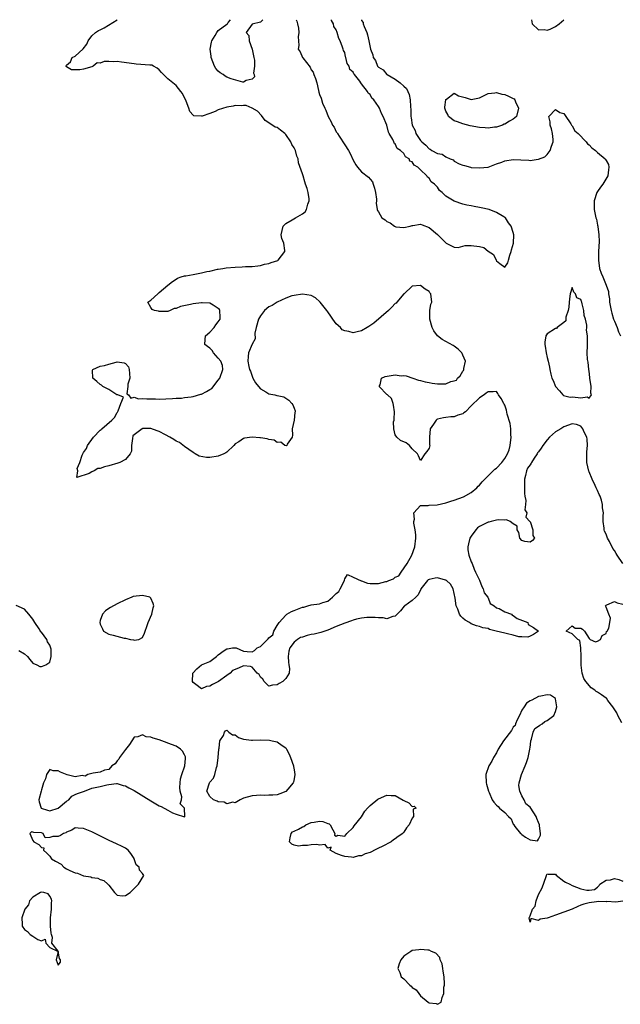
# Model space of a CAD drawing. Units: inches. Extents: x 2679000 to 2682000, y 1536461 to 1539000.
# Drawn here: x 2679294 to 2679436, y 1538766 to 1539000 of the extents above; entities that cross this region are included whole.
import ezdxf

# ---------------------------------------------------------------- set-up
doc = ezdxf.new("R2010")
doc.units = ezdxf.units.IN
doc.header["$MEASUREMENT"] = 0
doc.layers.add('LD26791536_2ft', color=63, linetype='Continuous')

msp = doc.modelspace()

# ---------------------------------------------------------------- linework, layer by layer
at = {"layer": 'LD26791536_2ft'}
for points, elevation in [([(2679437.01, 1538871), (2679435.63, 1538873), (2679435.39, 1538873.39), (2679435, 1538874.1), (2679434.6, 1538874.6), (2679433.8, 1538876.2), (2679433.37, 1538877), (2679433.26, 1538877.26), (2679433, 1538877.99), (2679432.67, 1538878.67), (2679432.58, 1538879), (2679432.58, 1538879.42), (2679432.33, 1538881), (2679432.29, 1538882.29), (2679432.38, 1538883), (2679432.2, 1538884.2), (2679432.2, 1538885), (2679431.92, 1538886.08), (2679431.6, 1538887), (2679431.4, 1538887.4), (2679431, 1538888.3), (2679430.77, 1538888.77), (2679430.7, 1538889), (2679430.46, 1538889.54), (2679429.75, 1538891), (2679429, 1538892.74), (2679428.91, 1538892.91), (2679428.42, 1538895), (2679428.44, 1538897), (2679428.48, 1538897.52), (2679428.63, 1538899), (2679428.5, 1538900.51), (2679428.43, 1538901), (2679427.85, 1538902.15), (2679427.48, 1538903), (2679427.3, 1538903.3), (2679427, 1538903.6), (2679425.96, 1538903.96), (2679425, 1538904.15), (2679423, 1538903.42), (2679422.25, 1538903), (2679421, 1538902.23), (2679419.59, 1538901), (2679419, 1538900.36), (2679418, 1538899), (2679417.59, 1538898.41), (2679417, 1538897.5), (2679416.75, 1538897.25), (2679416.64, 1538897), (2679415.97, 1538895.97), (2679415.31, 1538895), (2679415.21, 1538894.79), (2679415, 1538894.42), (2679414.37, 1538893.63), (2679414.15, 1538893), (2679413.89, 1538891.89), (2679413.66, 1538891), (2679413.67, 1538890.33), (2679413.62, 1538889), (2679413.64, 1538887.64), (2679413.76, 1538887), (2679414, 1538886), (2679413.93, 1538885), (2679413.75, 1538883.75), (2679414.19, 1538883), (2679414, 1538882), (2679414.96, 1538881), (2679415, 1538880.95), (2679415.61, 1538879), (2679415.65, 1538877.65), (2679416, 1538877), (2679415.55, 1538876.45), (2679415, 1538876.06), (2679413.74, 1538876.26), (2679413, 1538876.46), (2679412.58, 1538877), (2679412.34, 1538878.34), (2679411.94, 1538879), (2679411.88, 1538879.88), (2679411, 1538880.39), (2679410.29, 1538881), (2679409.38, 1538881.38), (2679409, 1538881.29), (2679407.37, 1538881.37), (2679407, 1538881.3), (2679405.78, 1538881), (2679405.18, 1538880.82), (2679405, 1538880.82), (2679403, 1538879.81), (2679402.49, 1538879.51), (2679402.14, 1538879), (2679401, 1538877.51), (2679400.69, 1538877), (2679400.35, 1538875.65), (2679400.24, 1538875), (2679400.23, 1538874.23), (2679400.45, 1538873), (2679401, 1538871.43), (2679401.2, 1538871), (2679401.7, 1538869.7), (2679402.06, 1538869), (2679403, 1538867.08), (2679403.57, 1538865.57), (2679403.85, 1538865), (2679404.1, 1538864.1), (2679404.92, 1538863), (2679404.92, 1538862.92), (2679405, 1538862.84), (2679405.51, 1538861.51), (2679406.43, 1538861), (2679407, 1538860.54), (2679407.62, 1538860.38), (2679409, 1538859.59), (2679410.54, 1538859), (2679410.74, 1538858.74), (2679411, 1538858.7), (2679411.94, 1538857.94), (2679414.42, 1538857), (2679414.54, 1538856.54), (2679415.82, 1538855.82), (2679417.02, 1538855), (2679415.82, 1538854.18), (2679415, 1538853.8), (2679414.48, 1538853.52), (2679413, 1538853.64), (2679412.35, 1538853.65), (2679411, 1538854.06), (2679409.66, 1538854.34), (2679409, 1538854.53), (2679406.96, 1538855), (2679405.39, 1538855.4), (2679405, 1538855.57), (2679403.75, 1538855.75), (2679403, 1538856.09), (2679402.25, 1538856.25), (2679401, 1538856.73), (2679400.6, 1538857), (2679399.59, 1538857.59), (2679399, 1538858.02), (2679398.54, 1538858.54), (2679398.26, 1538859), (2679397.84, 1538860.16), (2679397.44, 1538861), (2679397.23, 1538862.77), (2679396.72, 1538865), (2679396.1, 1538866.1), (2679395.13, 1538867), (2679395, 1538867.08), (2679394.9, 1538867.1), (2679393, 1538867.63), (2679392.43, 1538867.57), (2679391, 1538867.21), (2679390.82, 1538867.18), (2679390.66, 1538867), (2679389.05, 1538865), (2679389.04, 1538864.96), (2679388.45, 1538863.55), (2679387.85, 1538863), (2679387, 1538862.27), (2679385.27, 1538861), (2679385.13, 1538860.87), (2679384.23, 1538859.77), (2679383.43, 1538859), (2679383, 1538858.55), (2679382.43, 1538858.43), (2679381, 1538857.92), (2679380.1, 1538858.1), (2679379, 1538858.12), (2679378.23, 1538858.23), (2679377, 1538858.23), (2679376.21, 1538858.21), (2679375, 1538858.05), (2679373.82, 1538857.82), (2679373, 1538857.59), (2679372.57, 1538857.43), (2679371, 1538856.9), (2679369, 1538856.05), (2679367, 1538855.23), (2679365.36, 1538854.64), (2679365, 1538854.61), (2679363.74, 1538854.26), (2679363, 1538854.15), (2679362.07, 1538853.93), (2679361, 1538853.58), (2679360.5, 1538853.5), (2679359.81, 1538853), (2679359, 1538852.34), (2679357.97, 1538851), (2679357.75, 1538850.25), (2679357.61, 1538849), (2679357.62, 1538847.62), (2679357.71, 1538847), (2679357.92, 1538846.08), (2679357.79, 1538845), (2679357, 1538843.71), (2679356.27, 1538843), (2679355.44, 1538842.56), (2679355, 1538842.25), (2679353.84, 1538842.16), (2679353, 1538841.9), (2679352.46, 1538842.46), (2679351.9, 1538843), (2679351.56, 1538843.56), (2679351, 1538844.05), (2679350.66, 1538844.66), (2679350.25, 1538845), (2679349, 1538846.4), (2679348.61, 1538846.61), (2679347, 1538846.75), (2679345.8, 1538846.2), (2679344.38, 1538845.62), (2679343.82, 1538845), (2679343, 1538844.46), (2679341.03, 1538843), (2679339.64, 1538842.36), (2679339, 1538841.89), (2679338.18, 1538841.82), (2679337, 1538841.26), (2679335.66, 1538842.34), (2679335, 1538842.81), (2679334.91, 1538843), (2679334.99, 1538845), (2679335.93, 1538846.07), (2679336.97, 1538847), (2679339, 1538847.81), (2679340.58, 1538849), (2679340.83, 1538849.17), (2679341, 1538849.32), (2679342.37, 1538850.37), (2679343, 1538850.82), (2679343.19, 1538850.81), (2679344.36, 1538851), (2679345, 1538851.05), (2679345.25, 1538851), (2679347, 1538850.22), (2679347.87, 1538850.13), (2679349, 1538850.1), (2679349.61, 1538850.39), (2679350.22, 1538851), (2679351, 1538851.36), (2679352.65, 1538853), (2679352.84, 1538853.16), (2679353, 1538853.4), (2679353.9, 1538854.1), (2679354.2, 1538855), (2679355, 1538856.31), (2679355.46, 1538857), (2679357, 1538858.79), (2679357.26, 1538859), (2679358.34, 1538859.66), (2679359, 1538859.91), (2679359.82, 1538860.18), (2679361, 1538860.63), (2679361.32, 1538860.68), (2679362.22, 1538861), (2679363, 1538861.19), (2679365, 1538861.48), (2679365.81, 1538861.81), (2679367, 1538862.11), (2679368.09, 1538863), (2679369, 1538863.93), (2679369.6, 1538864.4), (2679369.93, 1538865), (2679370.94, 1538867), (2679370.92, 1538867.08), (2679371, 1538867.37), (2679371.62, 1538868.38), (2679373, 1538867.81), (2679374.9, 1538866.9), (2679375, 1538866.89), (2679376.37, 1538866.37), (2679377, 1538866.3), (2679379, 1538866.28), (2679380.76, 1538866.76), (2679381, 1538866.78), (2679381.46, 1538867), (2679382.6, 1538867.4), (2679383, 1538867.77), (2679383.87, 1538868.13), (2679384.37, 1538869), (2679385.8, 1538871), (2679386.89, 1538873), (2679387.66, 1538875), (2679387.88, 1538877), (2679387.85, 1538877.85), (2679387.72, 1538879), (2679387.43, 1538880.57), (2679387.41, 1538881), (2679387.56, 1538881.56), (2679387.4, 1538883), (2679389, 1538884.81), (2679390.81, 1538884.81), (2679391, 1538884.88), (2679392.94, 1538884.94), (2679395, 1538885.43), (2679396.16, 1538885.84), (2679397, 1538886.05), (2679399.19, 1538886.81), (2679401, 1538887.85), (2679402.38, 1538889), (2679402.66, 1538889.34), (2679403, 1538889.6), (2679403.63, 1538890.37), (2679405, 1538891.83), (2679406.19, 1538893), (2679406.61, 1538893.39), (2679407, 1538893.62), (2679408.28, 1538895), (2679409, 1538895.96), (2679409.59, 1538897), (2679410.02, 1538897.98), (2679410.28, 1538899), (2679410.52, 1538901), (2679410.45, 1538901.55), (2679410.39, 1538903), (2679410.23, 1538904.23), (2679409.58, 1538906.42), (2679409.4, 1538907.4), (2679409, 1538908.54), (2679408.84, 1538908.84), (2679408.73, 1538909), (2679408.14, 1538910.14), (2679407.48, 1538911), (2679407.33, 1538911.33), (2679407, 1538911.8), (2679406.25, 1538911.75), (2679405, 1538911.77), (2679404.56, 1538911.44), (2679404.06, 1538911), (2679403, 1538910.35), (2679401, 1538908.42), (2679399.67, 1538907), (2679399.27, 1538906.73), (2679399, 1538906.49), (2679397.81, 1538906.19), (2679397, 1538905.79), (2679396.2, 1538905.8), (2679395, 1538905.64), (2679394.4, 1538905.6), (2679393, 1538905.22), (2679392.85, 1538905.15), (2679392.7, 1538905), (2679392.07, 1538904.07), (2679391.27, 1538903), (2679391.1, 1538901), (2679391.15, 1538899.15), (2679391.17, 1538899), (2679391, 1538898.38), (2679390.45, 1538897.55), (2679389.98, 1538897), (2679389, 1538895.42), (2679388.53, 1538896.53), (2679388.27, 1538897), (2679387, 1538898.25), (2679386.33, 1538899), (2679385.61, 1538899.61), (2679384.23, 1538900.23), (2679383.37, 1538901), (2679383, 1538901.55), (2679382.67, 1538903), (2679382.6, 1538904.6), (2679382.7, 1538905), (2679382.74, 1538905.26), (2679382.78, 1538907), (2679382.57, 1538908.57), (2679382.46, 1538909), (2679382.12, 1538910.12), (2679381.12, 1538911), (2679381, 1538911.14), (2679379.19, 1538913), (2679379.4, 1538913.4), (2679379.69, 1538915), (2679380.63, 1538915.37), (2679383, 1538915.73), (2679384.43, 1538915.57), (2679385, 1538915.61), (2679385.55, 1538915.55), (2679387.15, 1538915), (2679388.47, 1538914.47), (2679389, 1538914.44), (2679390.07, 1538914.07), (2679391, 1538913.98), (2679391.78, 1538913.78), (2679393, 1538913.63), (2679393.65, 1538913.65), (2679395, 1538913.64), (2679396.15, 1538914.15), (2679397, 1538914.34), (2679397.5, 1538914.5), (2679397.77, 1538915), (2679398.43, 1538915.57), (2679399, 1538916.65), (2679399.18, 1538916.82), (2679399.24, 1538917), (2679399.29, 1538917.29), (2679399.68, 1538919), (2679399, 1538920.47), (2679398.85, 1538920.85), (2679398.75, 1538921), (2679397.88, 1538921.88), (2679397, 1538922.57), (2679396.74, 1538922.74), (2679394.14, 1538924.14), (2679393.01, 1538925.01), (2679392.17, 1538926.17), (2679391.75, 1538927), (2679391.17, 1538929), (2679391.2, 1538929.2), (2679391.23, 1538931), (2679391.45, 1538932.55), (2679391.64, 1538933), (2679391.44, 1538935), (2679391.21, 1538935.21), (2679391, 1538935.56), (2679390.07, 1538936.07), (2679389, 1538936.95), (2679387, 1538936.8), (2679385.07, 1538935), (2679385, 1538934.95), (2679383.39, 1538933), (2679383.2, 1538932.8), (2679383, 1538932.67), (2679382.18, 1538931.82), (2679381.41, 1538931), (2679377.94, 1538928.06), (2679376.75, 1538927.25), (2679376.32, 1538927), (2679375, 1538926.17), (2679373.97, 1538925.97), (2679373, 1538925.74), (2679371.97, 1538926.03), (2679371, 1538926.18), (2679370.41, 1538926.41), (2679369.96, 1538927), (2679369, 1538927.83), (2679368.16, 1538929), (2679367.71, 1538929.71), (2679367, 1538930.69), (2679366.77, 1538931), (2679365.77, 1538932.23), (2679365.18, 1538933), (2679365.12, 1538933.12), (2679364.07, 1538934.07), (2679363, 1538934.61), (2679361, 1538934.9), (2679359, 1538934.6), (2679358.47, 1538934.47), (2679357, 1538933.92), (2679355, 1538933.04), (2679353.75, 1538932.25), (2679353, 1538931.88), (2679351.98, 1538931), (2679351, 1538929.75), (2679350.5, 1538929), (2679349.95, 1538927), (2679349.65, 1538925.65), (2679349.71, 1538924.29), (2679349, 1538923.06), (2679348.17, 1538921), (2679348.1, 1538920.1), (2679347.99, 1538919), (2679348.22, 1538917.78), (2679348.43, 1538917), (2679348.6, 1538916.6), (2679349, 1538915.49), (2679349.21, 1538915), (2679349.84, 1538913.84), (2679350.5, 1538913), (2679351, 1538912.41), (2679352.28, 1538911.72), (2679353, 1538911.29), (2679354.45, 1538911), (2679354.9, 1538910.9), (2679355, 1538910.86), (2679356.52, 1538910.52), (2679357, 1538910.25), (2679357.74, 1538909.74), (2679358.41, 1538909), (2679358.67, 1538908.67), (2679359, 1538907.86), (2679359.2, 1538907.2), (2679359.24, 1538907), (2679359.18, 1538906.82), (2679358.98, 1538904.98), (2679358.51, 1538903), (2679358.57, 1538901.43), (2679358.53, 1538901), (2679357.36, 1538899.36), (2679357.29, 1538899), (2679357.08, 1538898.92), (2679356.82, 1538899), (2679355.83, 1538899.83), (2679355, 1538899.72), (2679354.24, 1538900.24), (2679353, 1538900.46), (2679352.58, 1538900.58), (2679351, 1538900.84), (2679350.84, 1538900.84), (2679349, 1538900.95), (2679347.23, 1538900.77), (2679347, 1538900.67), (2679345.9, 1538899.9), (2679345, 1538899.38), (2679344.65, 1538899), (2679343, 1538897.44), (2679342.75, 1538897.25), (2679342.33, 1538897), (2679341, 1538896.44), (2679339, 1538896.18), (2679338.19, 1538896.19), (2679336.49, 1538896.49), (2679335.5, 1538897), (2679335, 1538897.31), (2679333, 1538898.74), (2679331.75, 1538899.75), (2679331, 1538900.07), (2679330.46, 1538900.46), (2679329.51, 1538901), (2679328.46, 1538901.54), (2679327, 1538902.34), (2679326.49, 1538902.49), (2679325, 1538903.07), (2679323, 1538903.04), (2679322.92, 1538903), (2679320.7, 1538901.3), (2679320.63, 1538900.63), (2679320.39, 1538899), (2679320.36, 1538897.64), (2679320.1, 1538897), (2679319, 1538895.66), (2679317.64, 1538895), (2679317.17, 1538894.83), (2679315, 1538894.21), (2679314.02, 1538893.98), (2679313, 1538893.59), (2679312.44, 1538893.56), (2679311.52, 1538893), (2679311, 1538892.78), (2679310.38, 1538892.38), (2679307.44, 1538891.44), (2679307.69, 1538893), (2679307.54, 1538893.54), (2679308.14, 1538895), (2679308.68, 1538896.68), (2679308.83, 1538897), (2679309, 1538897.31), (2679309.71, 1538898.29), (2679309.96, 1538899), (2679311.39, 1538901), (2679313, 1538902.68), (2679313.18, 1538902.82), (2679313.34, 1538903), (2679315.73, 1538905), (2679316.34, 1538905.66), (2679317, 1538906.85), (2679317.08, 1538906.92), (2679317.22, 1538907.22), (2679317.86, 1538909), (2679318.47, 1538910.47), (2679317.17, 1538911), (2679316.95, 1538911.05), (2679315, 1538912.26), (2679313.59, 1538913), (2679313.28, 1538913.28), (2679313, 1538913.47), (2679312.18, 1538914.18), (2679311.25, 1538915), (2679311.14, 1538916.86), (2679311.19, 1538917), (2679313, 1538917.8), (2679313.96, 1538917.96), (2679315, 1538918.29), (2679316.78, 1538918.78), (2679317, 1538918.83), (2679318.63, 1538918.63), (2679319, 1538918.42), (2679319.67, 1538917.67), (2679319.87, 1538917), (2679319.89, 1538916.11), (2679319.97, 1538915), (2679319.56, 1538913.56), (2679319.55, 1538913), (2679319.28, 1538911.28), (2679319.65, 1538911), (2679320.27, 1538910.27), (2679321, 1538910.49), (2679322.08, 1538910.08), (2679323, 1538910.14), (2679324.04, 1538910.04), (2679326.06, 1538910.06), (2679327, 1538910.03), (2679330.13, 1538910.13), (2679331, 1538910.22), (2679332.25, 1538910.25), (2679333, 1538910.36), (2679334.53, 1538910.53), (2679335, 1538910.63), (2679336.83, 1538911.17), (2679337, 1538911.2), (2679338.22, 1538911.78), (2679339, 1538912.26), (2679339.48, 1538912.52), (2679341, 1538914.5), (2679341.36, 1538915), (2679342.07, 1538917), (2679341.97, 1538917.97), (2679341.6, 1538919), (2679341, 1538919.75), (2679339.85, 1538921), (2679339.52, 1538921.52), (2679339, 1538922.11), (2679338.47, 1538922.47), (2679337.83, 1538923), (2679337.86, 1538924.14), (2679337.94, 1538925), (2679339, 1538925.9), (2679340.02, 1538927), (2679340.41, 1538927.59), (2679341, 1538928.31), (2679341.4, 1538929), (2679341.42, 1538929.42), (2679341.33, 1538931), (2679341.25, 1538931.25), (2679341, 1538931.54), (2679339.74, 1538932.26), (2679339, 1538932.78), (2679337.18, 1538932.82), (2679337, 1538932.86), (2679335, 1538932.57), (2679334.42, 1538932.42), (2679332, 1538932), (2679331, 1538931.53), (2679330.53, 1538931.48), (2679329.61, 1538931), (2679329, 1538930.77), (2679328.81, 1538930.81), (2679327, 1538930.78), (2679326.83, 1538930.83), (2679325.88, 1538931), (2679325.28, 1538931.28), (2679325, 1538931.71), (2679324.3, 1538933), (2679325, 1538933.45), (2679326.64, 1538935), (2679327, 1538935.26), (2679329, 1538937.04), (2679330.11, 1538937.89), (2679331, 1538938.48), (2679331.34, 1538938.66), (2679332.17, 1538939), (2679333, 1538939.24), (2679333.26, 1538939.26), (2679335, 1538939.6), (2679337, 1538939.96), (2679338.27, 1538940.27), (2679339, 1538940.38), (2679340.81, 1538940.81), (2679341, 1538940.82), (2679342.08, 1538941), (2679342.85, 1538941.15), (2679345, 1538941.32), (2679346.64, 1538941.36), (2679347.47, 1538941.47), (2679349, 1538941.46), (2679350.36, 1538941.64), (2679351, 1538941.69), (2679351.95, 1538942.05), (2679353, 1538942.18), (2679353.58, 1538942.42), (2679355.09, 1538942.91), (2679355.21, 1538943), (2679356.77, 1538945), (2679356.77, 1538945.23), (2679356.52, 1538947), (2679356.1, 1538948.1), (2679355.92, 1538949), (2679356.38, 1538951), (2679357, 1538951.65), (2679358.5, 1538952.5), (2679359.31, 1538953), (2679361, 1538953.97), (2679361.58, 1538954.42), (2679361.94, 1538955), (2679362.27, 1538956.27), (2679362.56, 1538957), (2679362.52, 1538957.48), (2679362.3, 1538959), (2679362.06, 1538959.94), (2679361.72, 1538961), (2679361.51, 1538961.51), (2679361.13, 1538963), (2679361, 1538963.44), (2679360.02, 1538966.02), (2679359.91, 1538967), (2679359.66, 1538967.66), (2679359.3, 1538969), (2679359, 1538969.6), (2679358.43, 1538970.43), (2679358.22, 1538971), (2679357, 1538972.77), (2679356.75, 1538973), (2679355.76, 1538973.76), (2679355, 1538974.41), (2679354.49, 1538974.49), (2679353, 1538975.56), (2679352.08, 1538976.08), (2679351.24, 1538977.24), (2679350.29, 1538978.29), (2679349, 1538979.01), (2679347.64, 1538979.64), (2679347, 1538979.64), (2679346.47, 1538979.53), (2679345, 1538979.62), (2679344.51, 1538979.49), (2679343, 1538979.26), (2679341, 1538978.59), (2679340.26, 1538978.26), (2679339, 1538977.76), (2679337.13, 1538977.13), (2679337, 1538977.11), (2679335.2, 1538977.2), (2679335, 1538977.33), (2679334.22, 1538978.22), (2679334.01, 1538979), (2679333.36, 1538980.64), (2679332.46, 1538982.46), (2679332.13, 1538983), (2679331, 1538984.39), (2679330.18, 1538985), (2679329, 1538986), (2679327.97, 1538987), (2679327.5, 1538987.5), (2679327, 1538988.09), (2679326.51, 1538988.51), (2679325.63, 1538989), (2679325.21, 1538989.21), (2679325, 1538989.24), (2679324.77, 1538989.23), (2679321.49, 1538989.49), (2679321, 1538989.51), (2679318.06, 1538989.94), (2679317, 1538990.07), (2679316.02, 1538990.02), (2679315, 1538990.09), (2679313.93, 1538990.07), (2679313, 1538989.72), (2679312.26, 1538989.74), (2679311.31, 1538989), (2679311, 1538988.84), (2679309, 1538988.27), (2679308.13, 1538988.13), (2679306.12, 1538988.12), (2679305, 1538988.84), (2679304.87, 1538988.87), (2679304.86, 1538989), (2679304.92, 1538989.08), (2679305, 1538989.22), (2679305.96, 1538990.04), (2679306.35, 1538991), (2679307, 1538991.36), (2679308.95, 1538993.05), (2679309.83, 1538994.17), (2679310.08, 1538995), (2679311, 1538996.14), (2679311.86, 1538997), (2679312.58, 1538997.42), (2679313, 1538997.6), (2679313.94, 1538998.06), (2679317, 1538999.99), (2679317.03, 1539000)], 8598), ([(2679351.59, 1539000), (2679351, 1538999.42), (2679349.05, 1538998.95), (2679349, 1538998.91), (2679347.59, 1538997), (2679348.23, 1538996.23), (2679348.34, 1538995), (2679349.04, 1538993), (2679349.44, 1538991), (2679349.6, 1538990.4), (2679349.61, 1538989), (2679349.35, 1538987.35), (2679349.5, 1538987), (2679349.56, 1538986.44), (2679349, 1538985.87), (2679347.57, 1538985.57), (2679347, 1538985.19), (2679346.82, 1538985.18), (2679344.01, 1538985.99), (2679343, 1538986.37), (2679342.59, 1538986.59), (2679342.13, 1538987), (2679341.42, 1538987.42), (2679341, 1538987.79), (2679340.4, 1538988.4), (2679340.12, 1538989), (2679339.31, 1538991), (2679339.31, 1538991.31), (2679339.08, 1538993), (2679339.35, 1538994.65), (2679339.49, 1538995), (2679340.23, 1538996.23), (2679340.63, 1538997), (2679340.78, 1538997.22), (2679341, 1538997.41), (2679343, 1538998.95), (2679343.05, 1538998.95), (2679343.17, 1538999), (2679343.37, 1538999.37), (2679343.9, 1539000)], 8598), ([(2679359.5, 1539000), (2679359.66, 1538999.66), (2679359.76, 1538999), (2679359.99, 1538997.99), (2679360.1, 1538997), (2679359.97, 1538995.97), (2679359.99, 1538995), (2679360.09, 1538993.91), (2679359.95, 1538993), (2679360.39, 1538992.39), (2679361, 1538991.02), (2679361.04, 1538990.96), (2679362.77, 1538988.77), (2679363, 1538988.08), (2679363.53, 1538987.53), (2679363.68, 1538987), (2679364.09, 1538986.09), (2679364.38, 1538985), (2679364.78, 1538983.22), (2679364.83, 1538982.83), (2679365, 1538982.22), (2679365.38, 1538981.38), (2679365.76, 1538980.24), (2679366.27, 1538979), (2679366.51, 1538978.51), (2679367.05, 1538977), (2679367.81, 1538975.81), (2679368.09, 1538975), (2679368.47, 1538974.47), (2679369, 1538973.41), (2679369.18, 1538973.18), (2679369.25, 1538973), (2679369.64, 1538972.36), (2679371, 1538970.35), (2679371.89, 1538969), (2679372.3, 1538968.3), (2679373, 1538966.69), (2679373.6, 1538965.6), (2679373.99, 1538965), (2679375, 1538963.88), (2679376.62, 1538962.62), (2679377, 1538962.16), (2679377.56, 1538961.56), (2679377.72, 1538961), (2679378.07, 1538960.07), (2679378.32, 1538959), (2679378.54, 1538957.46), (2679378.54, 1538957), (2679378.48, 1538956.48), (2679378.71, 1538955), (2679378.78, 1538954.78), (2679379, 1538954.39), (2679379.83, 1538953), (2679380.56, 1538952.56), (2679381, 1538952.12), (2679381.81, 1538951.81), (2679382.82, 1538951), (2679383.11, 1538950.89), (2679385, 1538950.73), (2679386.51, 1538951), (2679387, 1538951.17), (2679387.19, 1538951.19), (2679389, 1538951.52), (2679389.34, 1538951.34), (2679391, 1538950.71), (2679393, 1538949.07), (2679394.05, 1538948.05), (2679395.03, 1538947.03), (2679397, 1538946.08), (2679397.95, 1538945.95), (2679399, 1538946.25), (2679399.56, 1538946.44), (2679401, 1538946.43), (2679403, 1538946.19), (2679403.98, 1538945.98), (2679405, 1538945.11), (2679406.27, 1538944.27), (2679406.93, 1538943), (2679407, 1538942.84), (2679407.84, 1538942.16), (2679409, 1538941.3), (2679409.68, 1538942.32), (2679409.85, 1538943), (2679410.19, 1538944.19), (2679410.49, 1538945), (2679410.57, 1538945.43), (2679411.02, 1538947.02), (2679411.15, 1538949), (2679411, 1538949.49), (2679410.49, 1538951), (2679409.84, 1538951.84), (2679409.13, 1538953), (2679409, 1538953.12), (2679408.74, 1538953.26), (2679407, 1538954.3), (2679405.28, 1538955), (2679403.38, 1538955.38), (2679403, 1538955.48), (2679401.69, 1538955.69), (2679401, 1538955.88), (2679400.01, 1538956.01), (2679399, 1538956.25), (2679396.98, 1538956.98), (2679395, 1538958.13), (2679394.09, 1538959), (2679393.45, 1538959.45), (2679393, 1538960.26), (2679392.32, 1538961), (2679391.53, 1538961.53), (2679391, 1538962.45), (2679390.63, 1538962.63), (2679390.49, 1538963), (2679389, 1538964.36), (2679388.36, 1538965), (2679387.47, 1538965.47), (2679387, 1538966.28), (2679386.48, 1538966.48), (2679386.26, 1538967), (2679385.45, 1538967.45), (2679385, 1538968.27), (2679384.26, 1538969), (2679383.48, 1538969.48), (2679383, 1538970.53), (2679382.69, 1538970.69), (2679382.62, 1538971), (2679382.38, 1538971.62), (2679381.53, 1538973), (2679381.35, 1538973.35), (2679381, 1538974.95), (2679380.09, 1538977), (2679379.72, 1538977.72), (2679379.22, 1538979), (2679379, 1538979.39), (2679377.88, 1538981), (2679377.42, 1538981.42), (2679377, 1538982.23), (2679376.55, 1538982.55), (2679376.39, 1538983), (2679375, 1538984.81), (2679374.84, 1538985), (2679374.58, 1538985.42), (2679373.31, 1538987), (2679373.16, 1538987.16), (2679373, 1538987.59), (2679372.21, 1538988.21), (2679372.05, 1538989), (2679371.6, 1538989.6), (2679371.29, 1538991), (2679371.21, 1538991.21), (2679371, 1538992.18), (2679370.68, 1538992.68), (2679370.63, 1538993), (2679370.5, 1538993.5), (2679369.89, 1538995), (2679369.56, 1538995.56), (2679369.2, 1538997), (2679369, 1538997.6), (2679368.4, 1538998.4), (2679368.3, 1538999), (2679367.84, 1538999.84), (2679367.82, 1539000)], 8596), ([(2679374.95, 1539000), (2679375, 1538999.83), (2679375.34, 1538999.34), (2679375.4, 1538999), (2679375.58, 1538998.42), (2679376.24, 1538997), (2679376.44, 1538996.44), (2679376.73, 1538995), (2679377, 1538993.39), (2679377.11, 1538993), (2679377.67, 1538991.67), (2679377.73, 1538991), (2679378.29, 1538990.29), (2679378.77, 1538989), (2679379, 1538988.75), (2679380.11, 1538988.11), (2679381, 1538987.04), (2679381.03, 1538987.03), (2679381.05, 1538987), (2679383, 1538985.87), (2679384.15, 1538985), (2679385, 1538984.23), (2679385.66, 1538983.66), (2679386.29, 1538982.29), (2679386.55, 1538981), (2679386.59, 1538979.41), (2679386.66, 1538978.66), (2679386.71, 1538977), (2679386.76, 1538976.76), (2679386.99, 1538975), (2679387.68, 1538973.68), (2679387.86, 1538973), (2679389, 1538971.33), (2679389.28, 1538971), (2679390.24, 1538970.24), (2679391, 1538969.41), (2679391.31, 1538969.31), (2679391.69, 1538969), (2679393, 1538968.28), (2679394.1, 1538968.1), (2679395, 1538967.44), (2679395.98, 1538967), (2679396.73, 1538966.73), (2679397, 1538966.47), (2679398.15, 1538965.85), (2679399, 1538965.53), (2679399.44, 1538965.44), (2679400.84, 1538965), (2679401, 1538964.96), (2679403, 1538964.83), (2679405, 1538965.03), (2679407, 1538965.79), (2679408.24, 1538966.24), (2679409, 1538966.56), (2679411, 1538966.86), (2679412.76, 1538966.76), (2679414.67, 1538966.67), (2679415, 1538966.64), (2679416.89, 1538966.89), (2679417, 1538966.89), (2679418.5, 1538967.5), (2679419, 1538968.01), (2679419.74, 1538969), (2679420.04, 1538970.04), (2679420.45, 1538971), (2679420.45, 1538971.55), (2679420.34, 1538973), (2679420.1, 1538974.1), (2679419.75, 1538975), (2679419.78, 1538975.78), (2679419.44, 1538977), (2679421, 1538978.71), (2679422.01, 1538978.01), (2679423, 1538977.76), (2679423.28, 1538977.28), (2679424.68, 1538975.33), (2679424.85, 1538975), (2679424.88, 1538974.88), (2679425, 1538974.84), (2679425.64, 1538973.64), (2679426.42, 1538973), (2679428.3, 1538971), (2679428.59, 1538970.59), (2679429, 1538970.29), (2679429.64, 1538969.64), (2679430.48, 1538969), (2679430.73, 1538968.73), (2679431, 1538968.53), (2679432.81, 1538967), (2679432.88, 1538966.88), (2679433, 1538966.61), (2679433.62, 1538965.62), (2679433.71, 1538965), (2679433.6, 1538964.4), (2679433.4, 1538963), (2679432.25, 1538961), (2679431.72, 1538960.28), (2679431, 1538959.24), (2679430.86, 1538959), (2679430.19, 1538957), (2679430.16, 1538956.16), (2679430.17, 1538955), (2679430.59, 1538953), (2679430.71, 1538952.71), (2679431, 1538951.23), (2679431.05, 1538951.05), (2679431.05, 1538950.95), (2679431.33, 1538949), (2679431.4, 1538947.4), (2679431.24, 1538945), (2679431.19, 1538943), (2679431.49, 1538941), (2679431.86, 1538939.86), (2679432.21, 1538939), (2679433.07, 1538937), (2679433.57, 1538935.57), (2679433.59, 1538935), (2679433.83, 1538933.83), (2679433.86, 1538933), (2679434.21, 1538931), (2679434.36, 1538930.36), (2679434.8, 1538929), (2679435, 1538928.47), (2679435.63, 1538927), (2679435.99, 1538925.99), (2679436.43, 1538925)], 8598), ([(2679415.34, 1539000), (2679415.51, 1538999), (2679417, 1538997.56), (2679418.33, 1538997.67), (2679419, 1538997.49), (2679419.72, 1538997.72), (2679421, 1538998.35), (2679421.86, 1538999), (2679423, 1539000)], 8600), ([(2679436.73, 1538833.27), (2679435.82, 1538835), (2679435.57, 1538835.57), (2679434.63, 1538837), (2679433.44, 1538838.56), (2679433.08, 1538839.08), (2679433, 1538839.11), (2679431.91, 1538839.91), (2679431, 1538840.49), (2679430.67, 1538840.67), (2679430.33, 1538841), (2679429.5, 1538841.5), (2679428.22, 1538843), (2679427.71, 1538843.71), (2679427.35, 1538845), (2679427.08, 1538846.92), (2679427.08, 1538847), (2679427.12, 1538847.12), (2679427.07, 1538849), (2679427, 1538851), (2679426.76, 1538852.76), (2679426.34, 1538853), (2679425, 1538854.37), (2679423.52, 1538855), (2679425, 1538856.22), (2679425.67, 1538855.67), (2679427, 1538855.67), (2679427.46, 1538855.46), (2679427.9, 1538855), (2679429, 1538853.26), (2679429.25, 1538853), (2679430.47, 1538852.47), (2679431, 1538852.62), (2679431.67, 1538853), (2679432.06, 1538853.94), (2679433, 1538854.43), (2679433.14, 1538854.86), (2679433.3, 1538855), (2679433.69, 1538855.69), (2679433.89, 1538857), (2679434.03, 1538858.03), (2679433.71, 1538859), (2679433, 1538860.63), (2679432.9, 1538861), (2679433, 1538861.16), (2679433.19, 1538861.19), (2679435, 1538862.02), (2679435.67, 1538861.67), (2679437, 1538861.38)], 8598), ([(2679293.63, 1538850.37), (2679295, 1538849.59), (2679295.73, 1538849), (2679296.25, 1538848.25), (2679297, 1538847.35), (2679297.92, 1538847), (2679298.61, 1538846.61), (2679299, 1538846.61), (2679299.31, 1538846.69), (2679300.08, 1538847), (2679301, 1538847.6), (2679301.37, 1538849), (2679301.31, 1538850.69), (2679301, 1538851.65), (2679300.44, 1538852.44), (2679300.31, 1538853), (2679299, 1538854.72), (2679298.83, 1538854.83), (2679298.79, 1538855), (2679298.46, 1538855.54), (2679297.45, 1538857), (2679297, 1538857.78), (2679296.06, 1538859), (2679295, 1538860.2), (2679293.04, 1538861.04)], 8600), ([(2679437, 1538790.92), (2679435.3, 1538790.7), (2679433.18, 1538790.82), (2679433, 1538790.79), (2679431.13, 1538790.87), (2679430.78, 1538790.78), (2679429, 1538790.57), (2679427.76, 1538790.24), (2679427, 1538789.97), (2679426.3, 1538789.7), (2679424.99, 1538789), (2679421, 1538787.59), (2679419.29, 1538787), (2679419, 1538786.94), (2679417.34, 1538786.66), (2679417, 1538786.38), (2679415.2, 1538786.8), (2679415, 1538785.98), (2679414.8, 1538787), (2679415, 1538787.44), (2679415.56, 1538789), (2679416.22, 1538789.78), (2679416.41, 1538791), (2679417, 1538792.53), (2679417.87, 1538794.13), (2679418.78, 1538796.78), (2679418.86, 1538797), (2679418.88, 1538797.12), (2679419, 1538797.45), (2679419.3, 1538797.3), (2679421, 1538797.34), (2679421.14, 1538797.14), (2679423, 1538795.67), (2679423.41, 1538795.41), (2679424.44, 1538795), (2679425, 1538794.65), (2679427, 1538793.88), (2679428.45, 1538793.55), (2679429, 1538793.51), (2679430.3, 1538793.7), (2679431, 1538794.26), (2679431.38, 1538794.62), (2679431.57, 1538795), (2679433, 1538795.91), (2679434.03, 1538796.03), (2679435, 1538796.29), (2679436.04, 1538796.04), (2679437, 1538795.7)], 8598)]:
    msp.add_lwpolyline(points, dxfattribs=dict(at, elevation=elevation))
for points, elevation in [([(2679397.76, 1538975.76), (2679397, 1538976.01), (2679395.65, 1538977), (2679395.49, 1538977.49), (2679395, 1538978.3), (2679394.74, 1538979), (2679394.72, 1538979.28), (2679394.97, 1538981), (2679395, 1538981.09), (2679395.18, 1538981.18), (2679397, 1538982.55), (2679397.97, 1538981.97), (2679399.55, 1538981.55), (2679401, 1538981.04), (2679403, 1538981.45), (2679405, 1538982.49), (2679406.62, 1538982.62), (2679407, 1538982.71), (2679408.31, 1538982.31), (2679409, 1538982.25), (2679409.88, 1538981.88), (2679411, 1538981.32), (2679411.19, 1538981.19), (2679411.33, 1538981), (2679411.52, 1538980.48), (2679412.24, 1538979), (2679411.73, 1538977), (2679411, 1538976.4), (2679410.07, 1538975.93), (2679409, 1538975.24), (2679408.81, 1538975.19), (2679408.43, 1538975), (2679407, 1538974.54), (2679406.5, 1538974.5), (2679405, 1538974.31), (2679404.36, 1538974.36), (2679403, 1538974.41), (2679400.79, 1538974.79), (2679399, 1538975.29)], 8598), ([(2679418.49, 1538923.51), (2679418.5, 1538923), (2679418.59, 1538922.59), (2679418.77, 1538921), (2679419, 1538919.88), (2679419.27, 1538919), (2679419.59, 1538917.59), (2679419.67, 1538917), (2679419.94, 1538915.94), (2679420.11, 1538915), (2679420.46, 1538914.46), (2679421.01, 1538913), (2679421.95, 1538911.95), (2679422.75, 1538911), (2679422.89, 1538910.89), (2679424.5, 1538910.5), (2679425, 1538910.52), (2679426.43, 1538910.43), (2679427, 1538910.34), (2679428.56, 1538910.56), (2679429, 1538910.2), (2679429.52, 1538911), (2679429.39, 1538911.39), (2679429.44, 1538913), (2679429.16, 1538915), (2679429.16, 1538915.16), (2679429, 1538916.62), (2679428.93, 1538917), (2679428.77, 1538918.77), (2679428.59, 1538919.41), (2679428.54, 1538921), (2679428.62, 1538922.62), (2679428.58, 1538923), (2679428.64, 1538923.36), (2679428.63, 1538925), (2679428.36, 1538926.36), (2679428.43, 1538927), (2679428.45, 1538927.55), (2679428.12, 1538929), (2679427.82, 1538929.82), (2679427.73, 1538931), (2679427.36, 1538932.64), (2679427.23, 1538933), (2679427.15, 1538933.15), (2679427, 1538933.66), (2679426.05, 1538934.05), (2679425.8, 1538935), (2679425.37, 1538935.38), (2679425, 1538936.49), (2679424.46, 1538935), (2679424.45, 1538934.45), (2679424.23, 1538933), (2679424.17, 1538931.83), (2679424.04, 1538931), (2679423.48, 1538929.48), (2679423.43, 1538928.57), (2679423, 1538928.22), (2679421.42, 1538927), (2679421.25, 1538926.75), (2679421, 1538926.73), (2679419, 1538925.46), (2679418.72, 1538925)], 8596), ([(2679316.01, 1538853.99), (2679318.69, 1538853.31), (2679319, 1538853.3), (2679320.16, 1538853), (2679320.88, 1538852.88), (2679321, 1538852.81), (2679322.13, 1538853), (2679323, 1538853.44), (2679323.48, 1538854.53), (2679323.62, 1538855), (2679324.07, 1538856.07), (2679324.37, 1538857), (2679325.25, 1538859), (2679325.5, 1538860.51), (2679325.66, 1538861), (2679325.53, 1538861.53), (2679325, 1538862.76), (2679324.91, 1538862.91), (2679324.71, 1538863), (2679323, 1538863.46), (2679320.82, 1538863.18), (2679320.49, 1538863), (2679319, 1538862.44), (2679317, 1538861.44), (2679315.45, 1538860.55), (2679315, 1538860.34), (2679314.22, 1538859.78), (2679313.54, 1538859), (2679313, 1538857.47), (2679312.91, 1538857), (2679313, 1538856.64), (2679313.49, 1538855.49), (2679313.79, 1538855), (2679315, 1538854.26)], 8600), ([(2679417.18, 1538809), (2679417, 1538809.57), (2679416.55, 1538810.55), (2679416.4, 1538811), (2679415.2, 1538813), (2679415, 1538813.22), (2679414.01, 1538814.01), (2679413.54, 1538815), (2679413, 1538815.94), (2679412.55, 1538817), (2679412.35, 1538818.35), (2679412.41, 1538819), (2679412.94, 1538821), (2679413.79, 1538823), (2679414.14, 1538823.86), (2679414.51, 1538825), (2679414.95, 1538827), (2679414.94, 1538827.06), (2679415, 1538827.38), (2679415.15, 1538828.85), (2679415.19, 1538829), (2679415.34, 1538829.34), (2679415.74, 1538831), (2679416.08, 1538831.92), (2679417, 1538832.43), (2679417.31, 1538832.69), (2679417.88, 1538833), (2679418.47, 1538833.53), (2679419, 1538833.75), (2679420.63, 1538835), (2679421, 1538835.91), (2679421.37, 1538837), (2679421, 1538838.96), (2679420.98, 1538839), (2679419.81, 1538839.81), (2679419, 1538839.87), (2679417.56, 1538839.56), (2679417, 1538839.47), (2679415.36, 1538838.64), (2679415, 1538838.41), (2679414.1, 1538837.9), (2679413.58, 1538837), (2679413, 1538836.24), (2679412.45, 1538835), (2679411.91, 1538833.91), (2679411.55, 1538833), (2679411.44, 1538832.56), (2679411, 1538832.22), (2679410.57, 1538831.43), (2679408.65, 1538829), (2679407.44, 1538827), (2679407, 1538826.09), (2679406.32, 1538825), (2679405.88, 1538824.12), (2679405.16, 1538823), (2679404.48, 1538821), (2679404.57, 1538819), (2679404.66, 1538818.66), (2679405.14, 1538817), (2679405.27, 1538816.73), (2679406.02, 1538815), (2679406.4, 1538814.4), (2679407, 1538813.7), (2679407.37, 1538813.37), (2679407.69, 1538813), (2679409, 1538811.94), (2679409.88, 1538811), (2679410.49, 1538810.49), (2679411, 1538809.17), (2679411.09, 1538809.09), (2679411.1, 1538809), (2679411.36, 1538808.64), (2679412.69, 1538807), (2679412.87, 1538806.87), (2679413, 1538806.73), (2679413.9, 1538806.1), (2679415, 1538805.52), (2679416.76, 1538805.24), (2679417, 1538805.61), (2679417.44, 1538806.56), (2679417.42, 1538807), (2679417.22, 1538808.78)], 8598), ([(2679346.17, 1538815), (2679345, 1538814.25), (2679344.41, 1538814.41), (2679343, 1538814.04), (2679342.38, 1538814.38), (2679341, 1538814.49), (2679340.69, 1538814.69), (2679339.86, 1538815), (2679339, 1538815.75), (2679338.28, 1538817), (2679338.9, 1538819), (2679339, 1538819.15), (2679339.87, 1538820.13), (2679340.17, 1538821), (2679340.59, 1538822.6), (2679340.75, 1538823), (2679340.99, 1538825), (2679341.13, 1538827), (2679341.21, 1538827.21), (2679341.38, 1538829), (2679342.2, 1538830.2), (2679342.49, 1538831), (2679342.68, 1538831.32), (2679343, 1538831.46), (2679343.53, 1538831), (2679344.39, 1538830.39), (2679345, 1538830.37), (2679345.78, 1538829.78), (2679347, 1538829.37), (2679348.85, 1538829.15), (2679349, 1538829.11), (2679349.1, 1538829.1), (2679351, 1538829.16), (2679353.11, 1538829.11), (2679353.74, 1538829), (2679355, 1538828.74), (2679356.12, 1538827.88), (2679357, 1538827.28), (2679357.19, 1538827), (2679357.81, 1538825.81), (2679358.13, 1538825), (2679358.86, 1538823), (2679358.86, 1538822.86), (2679359, 1538822.1), (2679359.16, 1538821), (2679359, 1538819.98), (2679358.84, 1538819.16), (2679358.76, 1538819), (2679357.47, 1538817.47), (2679357.05, 1538816.95), (2679357, 1538816.91), (2679355.63, 1538816.37), (2679355, 1538816.16), (2679353.92, 1538816.08), (2679353, 1538816.05), (2679351.97, 1538816.03), (2679351, 1538816.04), (2679350.04, 1538815.96), (2679349, 1538815.9), (2679347, 1538815.37)], 8600), ([(2679333, 1538813), (2679331.98, 1538813.98), (2679332.29, 1538815), (2679332.34, 1538815.66), (2679331.94, 1538817), (2679331.9, 1538817.9), (2679331.93, 1538819), (2679332.04, 1538819.96), (2679332.34, 1538821), (2679333.04, 1538823), (2679333.19, 1538824.81), (2679333.23, 1538825), (2679333.2, 1538825.2), (2679333, 1538825.63), (2679332.52, 1538826.52), (2679332.04, 1538827), (2679331, 1538827.68), (2679329.91, 1538828.09), (2679327.6, 1538829), (2679327, 1538829.2), (2679325.56, 1538829.56), (2679325, 1538829.85), (2679323.89, 1538829.89), (2679323, 1538830.4), (2679321.91, 1538829.91), (2679321, 1538829.87), (2679319.94, 1538828.06), (2679319, 1538826.88), (2679317.58, 1538825), (2679317.37, 1538824.63), (2679317, 1538824.19), (2679316.51, 1538823.49), (2679315.75, 1538823), (2679315, 1538822.13), (2679314.02, 1538822.02), (2679313, 1538821.53), (2679311.31, 1538821.31), (2679311, 1538821.22), (2679310.06, 1538821), (2679309.42, 1538820.58), (2679309, 1538820.63), (2679308.71, 1538820.71), (2679307, 1538820.46), (2679305.1, 1538820.9), (2679303.54, 1538821.54), (2679303, 1538821.83), (2679301.83, 1538821.83), (2679301, 1538822.16), (2679300.22, 1538821), (2679299.97, 1538819.97), (2679299.52, 1538819), (2679299, 1538817.33), (2679298.93, 1538817), (2679298.44, 1538815), (2679298.47, 1538814.47), (2679298.99, 1538813), (2679300.49, 1538812.49), (2679301, 1538812.36), (2679303, 1538812.99), (2679305, 1538814.69), (2679305.52, 1538815), (2679306.2, 1538815.8), (2679307, 1538816.21), (2679307.56, 1538816.44), (2679309, 1538816.96), (2679309.26, 1538817), (2679311, 1538817.72), (2679313, 1538818.1), (2679314.52, 1538818.52), (2679315, 1538818.64), (2679316.84, 1538818.84), (2679317, 1538818.87), (2679318.38, 1538818.38), (2679319, 1538818.27), (2679319.78, 1538817.78), (2679321, 1538817.17), (2679325, 1538814.7), (2679327, 1538813.56), (2679327.41, 1538813.41), (2679329, 1538812.49), (2679330.15, 1538811.85), (2679331, 1538811.53), (2679332.96, 1538810.96), (2679333, 1538810.91), (2679333.08, 1538811), (2679333.02, 1538811.02)], 8598), ([(2679360.01, 1538807.99), (2679361, 1538808.6), (2679361.32, 1538808.68), (2679361.74, 1538809), (2679363, 1538809.56), (2679363.71, 1538809.71), (2679365, 1538809.9), (2679365.83, 1538809.83), (2679367, 1538809.35), (2679367.28, 1538809.28), (2679367.54, 1538809), (2679368.16, 1538807.84), (2679368.63, 1538807), (2679368.56, 1538806.56), (2679369, 1538806.38), (2679369.4, 1538806.6), (2679371, 1538806.34), (2679371.53, 1538807), (2679373, 1538808.4), (2679373.22, 1538808.78), (2679375, 1538810.96), (2679375.74, 1538812.26), (2679376.38, 1538813), (2679377, 1538813.59), (2679378.85, 1538815.15), (2679379, 1538815.23), (2679381, 1538816.1), (2679382, 1538816), (2679383, 1538816.02), (2679384.9, 1538814.9), (2679385, 1538814.82), (2679386.23, 1538814.23), (2679387, 1538813.36), (2679387.48, 1538813.48), (2679387.96, 1538813), (2679387.25, 1538812.75), (2679387.29, 1538811), (2679387, 1538810.61), (2679386.32, 1538809), (2679385.69, 1538808.31), (2679385, 1538807.27), (2679384.85, 1538807.15), (2679384.75, 1538807), (2679383.69, 1538806.31), (2679383, 1538805.68), (2679382.54, 1538805.46), (2679381.98, 1538805), (2679379.89, 1538803.89), (2679379, 1538803.48), (2679378.05, 1538803), (2679377.33, 1538802.67), (2679377, 1538802.46), (2679375.83, 1538802.17), (2679375, 1538801.66), (2679374.28, 1538801.72), (2679373, 1538801.27), (2679372.62, 1538801.38), (2679371, 1538801.49), (2679370.25, 1538801.75), (2679369, 1538802.26), (2679367.52, 1538803), (2679367.74, 1538803.74), (2679367, 1538803.53), (2679366.35, 1538804.35), (2679365, 1538804.21), (2679364.35, 1538804.35), (2679363, 1538804.27), (2679362.16, 1538804.16), (2679361, 1538804.14), (2679360, 1538804), (2679359, 1538804.21), (2679358.47, 1538804.47), (2679357.9, 1538805), (2679358.04, 1538805.96), (2679358.25, 1538807), (2679358.63, 1538807.37), (2679359, 1538807.51)], 8600), ([(2679297.19, 1538805), (2679298.41, 1538804.41), (2679299, 1538803.68), (2679299.57, 1538803.57), (2679299.55, 1538803), (2679300.31, 1538802.31), (2679301, 1538801.61), (2679301.43, 1538801), (2679302.4, 1538800.4), (2679303.68, 1538799.68), (2679304.37, 1538799), (2679305, 1538798.64), (2679305.76, 1538798.24), (2679307, 1538797.65), (2679307.55, 1538797.55), (2679309, 1538796.97), (2679310.71, 1538796.71), (2679311, 1538796.56), (2679312.4, 1538796.4), (2679313, 1538796.05), (2679313.84, 1538795.84), (2679314.82, 1538795), (2679315, 1538794.74), (2679316.4, 1538793), (2679316.64, 1538792.64), (2679317, 1538792.33), (2679318.22, 1538792.22), (2679319, 1538792.31), (2679320.1, 1538793), (2679320.52, 1538793.48), (2679322.05, 1538795), (2679323.3, 1538797), (2679323, 1538797.47), (2679322.3, 1538798.3), (2679322.22, 1538799), (2679321.53, 1538799.53), (2679321.04, 1538801), (2679321, 1538801.06), (2679320.23, 1538802.23), (2679319.63, 1538803), (2679319.28, 1538803.28), (2679319, 1538803.47), (2679317.99, 1538803.99), (2679317, 1538804.43), (2679315.81, 1538805), (2679315.24, 1538805.24), (2679311.8, 1538807), (2679311, 1538807.37), (2679309, 1538808.17), (2679307.75, 1538808.25), (2679307, 1538808.33), (2679306.26, 1538807.74), (2679305, 1538807.32), (2679304.83, 1538807.17), (2679304.29, 1538807), (2679303.51, 1538806.49), (2679303, 1538806.28), (2679301.71, 1538806.29), (2679301, 1538806.06), (2679299.93, 1538805.93), (2679299.42, 1538807), (2679299, 1538807.11), (2679297.2, 1538807.2), (2679297, 1538807.29), (2679296.66, 1538807.34), (2679296.29, 1538807), (2679297, 1538805.3)], 8600), ([(2679303.3, 1538777.3), (2679303.02, 1538779), (2679303, 1538779.04), (2679301.52, 1538781), (2679301.66, 1538782.34), (2679301.39, 1538783), (2679301.31, 1538783.31), (2679301.21, 1538785), (2679301.2, 1538787), (2679301.39, 1538789), (2679301.44, 1538790.56), (2679301.47, 1538791), (2679301.38, 1538791.38), (2679301, 1538792.14), (2679300.64, 1538792.64), (2679299.57, 1538793), (2679299, 1538793.1), (2679298.79, 1538793), (2679297, 1538791.9), (2679296.21, 1538791), (2679295.94, 1538790.06), (2679295.1, 1538789), (2679294.4, 1538787), (2679294.49, 1538785.51), (2679294.43, 1538785), (2679295, 1538784.24), (2679295.72, 1538783.72), (2679296.34, 1538783), (2679297, 1538782.6), (2679298.15, 1538781.85), (2679299, 1538781.49), (2679299.93, 1538781.93), (2679300.1, 1538781), (2679301, 1538779.98), (2679302.96, 1538778.96), (2679302.5, 1538777), (2679303, 1538775.77), (2679303.57, 1538776.43), (2679303.55, 1538777)], 8598), ([(2679390.82, 1538767), (2679391, 1538766.83), (2679392.69, 1538766.69), (2679393, 1538766.47), (2679393.86, 1538767), (2679394.09, 1538768.09), (2679394.54, 1538769), (2679394.55, 1538770.55), (2679394.65, 1538771), (2679394.68, 1538771.32), (2679394.58, 1538773), (2679394.37, 1538774.37), (2679394.29, 1538775), (2679394.09, 1538776.08), (2679393.68, 1538777), (2679393.57, 1538777.57), (2679392.61, 1538778.61), (2679391.62, 1538779), (2679391, 1538779.29), (2679390.7, 1538779.3), (2679389, 1538779.51), (2679388.57, 1538779.43), (2679387, 1538779.2), (2679386.67, 1538779), (2679385, 1538777.9), (2679384.28, 1538777), (2679383.9, 1538776.1), (2679383.57, 1538775), (2679384.04, 1538774.04), (2679384.37, 1538773), (2679385, 1538772.5), (2679386.41, 1538771), (2679386.76, 1538770.76), (2679387, 1538770.49), (2679387.94, 1538769.94), (2679388.55, 1538769), (2679389, 1538768.47)], 8598)]:
    msp.add_lwpolyline(points, close=True, dxfattribs=dict(at, elevation=elevation))

doc.saveas('drawing.dxf')
